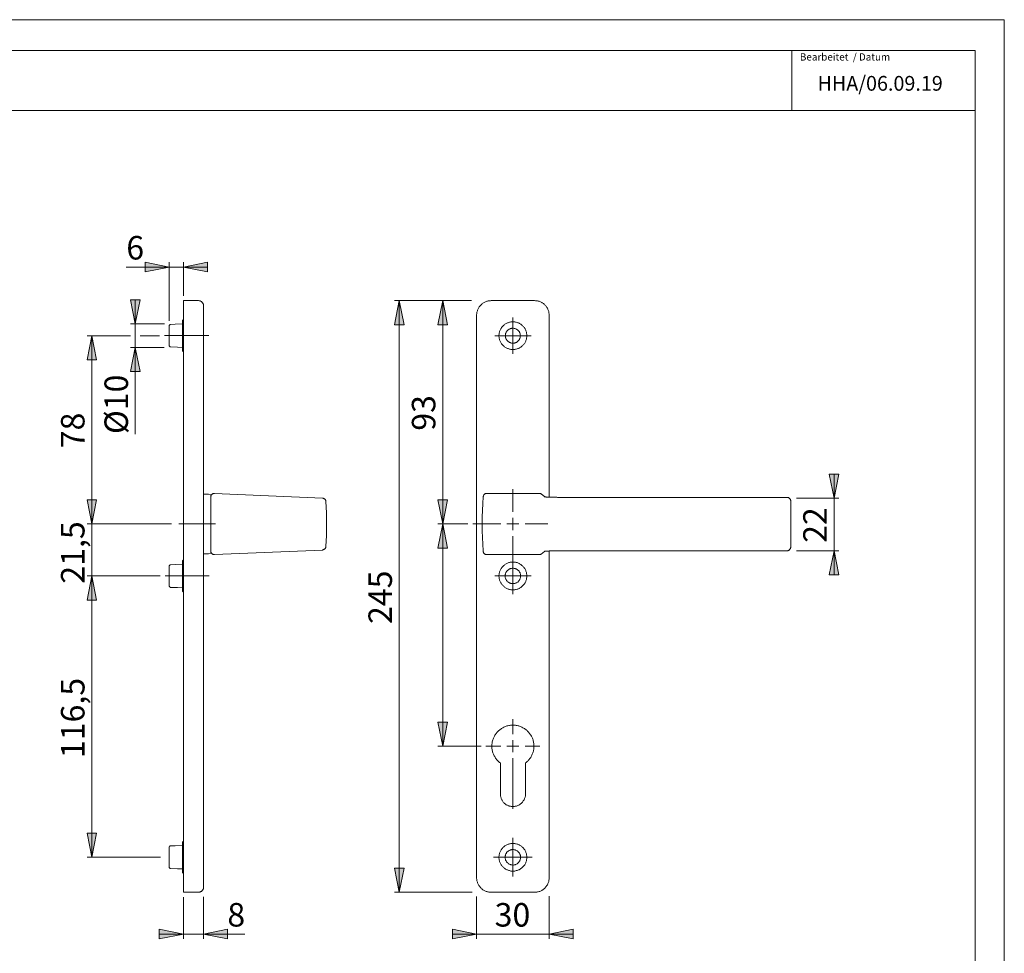
# Model space of a CAD drawing. Units: inches. Extents: x 0 to 420, y 0 to 297.
# Drawn here: x 216 to 420, y 104 to 297 of the extents above; entities that cross this region are included whole.
import ezdxf

# ---------------------------------------------------------------- set-up
doc = ezdxf.new("R2010")
doc.units = ezdxf.units.IN
doc.header["$MEASUREMENT"] = 0
for name, pattern in [('AI-Linetype-1', [19.05, 15.24, -1.27, 1.27, -1.27]), ('AI-Linetype-2', [19.05, 15.24, -1.27, 1.27, -1.27]), ('AI-Linetype-3', [19.05, 15.24, -1.27, 1.27, -1.27])]:
    doc.linetypes.add(name, pattern=pattern)
doc.layers.add('Ebene 1', color=7, linetype='Continuous')

# ---------------------------------------------------------------- blocks, each defined once
blk = doc.blocks.new('block 4')
at = {"layer": 'Ebene 1'}
h = blk.add_hatch(color=7, dxfattribs=at)
h.dxf.hatch_style = 2
h.paths.add_polyline_path([(250.04, 245.78), (255.05, 246.77), (255.05, 244.8)])
h.paths.add_polyline_path([(247.08, 245.78), (242.1, 244.8), (242.1, 246.77)])
h.paths.add_polyline_path([(254.2, 107.67), (259.18, 108.66), (259.18, 106.65)])
h.paths.add_polyline_path([(250.04, 107.67), (245.03, 106.65), (245.03, 108.66)])
h = blk.add_hatch(color=7, dxfattribs=at)
h.dxf.hatch_style = 2
h.paths.add_polyline_path([(240.09, 229.13), (241.08, 224.16), (239.1, 224.16)])
h.paths.add_polyline_path([(240.09, 234), (239.1, 238.98), (241.08, 238.98)])
h = blk.add_hatch(color=7, dxfattribs=at)
h.dxf.hatch_style = 2
h.paths.add_polyline_path([(294.74, 116.32), (293.75, 121.32), (295.76, 121.32)])
h.paths.add_polyline_path([(294.74, 238.83), (295.76, 233.83), (293.75, 233.83)])
h = blk.add_hatch(color=7, dxfattribs=at)
h.dxf.hatch_style = 2
h.paths.add_polyline_path([(303.73, 238.83), (304.72, 233.83), (302.75, 233.83)])
h = blk.add_hatch(color=7, dxfattribs=at)
h.dxf.hatch_style = 2
h.paths.add_polyline_path([(231.1, 231.57), (232.08, 226.56), (230.11, 226.56)])
h = blk.add_hatch(color=7, dxfattribs=at)
h.dxf.hatch_style = 2
h.paths.add_polyline_path([(384.77, 197.95), (383.74, 202.92), (385.75, 202.92)])
h = blk.add_hatch(color=7, dxfattribs=at)
h.dxf.hatch_style = 2
h.paths.add_polyline_path([(231.1, 192.59), (230.11, 197.56), (232.08, 197.56)])
h = blk.add_hatch(color=7, dxfattribs=at)
h.dxf.hatch_style = 2
h.paths.add_polyline_path([(231.1, 192.59), (230.11, 197.56), (232.08, 197.56)])
h = blk.add_hatch(color=7, dxfattribs=at)
h.dxf.hatch_style = 2
h.paths.add_polyline_path([(303.73, 192.59), (302.75, 197.56), (304.72, 197.56)])
h = blk.add_hatch(color=7, dxfattribs=at)
h.dxf.hatch_style = 2
h.paths.add_polyline_path([(303.73, 192.59), (304.72, 187.58), (302.75, 187.58)])
h = blk.add_hatch(color=7, dxfattribs=at)
h.dxf.hatch_style = 2
h.paths.add_polyline_path([(384.77, 187.05), (385.75, 182.04), (383.74, 182.04)])
h = blk.add_hatch(color=7, dxfattribs=at)
h.dxf.hatch_style = 2
h.paths.add_polyline_path([(231.1, 181.83), (232.08, 176.82), (230.11, 176.82)])
h = blk.add_hatch(color=7, dxfattribs=at)
h.dxf.hatch_style = 2
h.paths.add_polyline_path([(231.1, 181.83), (232.08, 176.82), (230.11, 176.82)])
h = blk.add_hatch(color=7, dxfattribs=at)
h.dxf.hatch_style = 2
h.paths.add_polyline_path([(303.73, 146.58), (302.75, 151.56), (304.72, 151.56)])
h = blk.add_hatch(color=7, dxfattribs=at)
h.dxf.hatch_style = 2
h.paths.add_polyline_path([(231.1, 123.58), (230.11, 128.56), (232.08, 128.56)])
h = blk.add_hatch(color=7, dxfattribs=at)
h.dxf.hatch_style = 2
h.paths.add_polyline_path([(325.75, 107.67), (330.76, 108.66), (330.76, 106.65)])
h.paths.add_polyline_path([(310.75, 107.67), (305.74, 106.65), (305.74, 108.66)])
at = {"layer": 'Ebene 1', "color": 7, "lineweight": 9}
for points in [[(247.08, 245.78), (242.1, 244.8), (242.1, 246.77), (247.08, 245.78)], [(247.08, 234.67), (247.08, 246.77)], [(250.04, 245.78), (255.05, 246.77), (255.05, 244.8), (250.04, 245.78)], [(250.04, 239.82), (250.04, 246.77)], [(247.08, 245.78), (238.22, 245.78)], [(247.08, 245.78), (250.04, 245.78)], [(250.04, 245.78), (255.05, 245.78)], [(240.09, 234), (239.1, 238.98), (241.08, 238.98), (240.09, 234)], [(240.09, 234), (240.09, 238.98)], [(253.18, 238.83), (250.04, 238.83)], [(250.04, 238.83), (250.04, 238.8), (250.04, 238.76), (250.04, 238.73), (250.04, 238.69), (250.04, 238.62), (250.04, 238.59), (250.04, 238.52), (250.04, 238.45), (250.04, 238.38), (250.04, 238.27), (250.04, 238.2), (250.04, 238.09), (250.04, 237.99), (250.04, 237.88), (250.04, 237.78), (250.04, 237.67), (250.04, 237.53), (250.04, 237.39), (250.04, 237.28), (250.04, 237.14), (250.04, 237), (250.04, 236.86), (250.04, 236.72), (250.04, 236.58), (250.04, 236.44), (250.04, 236.26), (250.04, 236.12), (250.04, 235.98), (250.04, 235.8)], [(253.18, 238.83), (253.29, 238.8), (253.36, 238.8), (253.46, 238.8), (253.53, 238.76), (253.6, 238.73), (253.67, 238.69), (253.78, 238.62), (253.85, 238.59), (253.89, 238.52), (253.96, 238.45), (254.03, 238.38), (254.06, 238.31), (254.1, 238.24), (254.13, 238.16), (254.17, 238.09), (254.17, 237.99), (254.2, 237.92), (254.2, 237.81)], [(294.74, 238.83), (295.76, 233.83), (293.75, 233.83), (294.74, 238.83)], [(309.66, 238.83), (293.75, 238.83)], [(294.74, 238.83), (294.74, 116.32)], [(303.73, 238.83), (304.72, 233.83), (302.75, 233.83), (303.73, 238.83)], [(303.73, 192.59), (303.73, 238.83)], [(310.75, 235.8), (310.75, 235.98), (310.79, 236.12), (310.79, 236.26), (310.82, 236.44), (310.86, 236.58), (310.9, 236.72), (310.93, 236.86), (311, 237), (311.07, 237.14), (311.14, 237.28), (311.21, 237.39), (311.28, 237.53), (311.39, 237.67), (311.49, 237.78), (311.6, 237.88), (311.71, 237.99), (311.81, 238.09), (311.92, 238.2), (312.06, 238.27), (312.16, 238.38), (312.31, 238.45), (312.45, 238.52), (312.59, 238.59), (312.73, 238.62), (312.87, 238.69), (313.01, 238.73), (313.15, 238.76), (313.29, 238.8), (313.47, 238.8), (313.61, 238.8), (313.75, 238.83)], [(313.75, 238.83), (322.75, 238.83)], [(322.75, 238.83), (322.92, 238.8), (323.07, 238.8), (323.21, 238.8), (323.35, 238.76), (323.52, 238.73), (323.67, 238.69), (323.81, 238.62), (323.95, 238.59), (324.09, 238.52), (324.23, 238.45), (324.34, 238.38), (324.48, 238.27), (324.58, 238.2), (324.72, 238.09), (324.83, 237.99), (324.94, 237.88), (325.04, 237.78), (325.15, 237.67), (325.22, 237.53), (325.29, 237.39), (325.39, 237.28), (325.46, 237.14), (325.5, 237), (325.57, 236.86), (325.61, 236.72), (325.68, 236.58), (325.71, 236.44), (325.71, 236.26), (325.75, 236.12), (325.75, 235.98), (325.75, 235.8)], [(254.2, 237.81), (254.2, 237.81), (254.2, 237.78), (254.2, 237.74), (254.2, 237.71), (254.2, 237.64), (254.2, 237.6), (254.2, 237.53), (254.2, 237.46), (254.2, 237.39), (254.2, 237.32), (254.2, 237.25), (254.2, 237.14), (254.2, 237.04), (254.2, 236.97), (254.2, 236.86), (254.2, 236.75), (254.2, 236.65), (254.2, 236.54), (254.2, 236.4), (254.2, 236.29), (254.2, 236.19), (254.2, 236.05), (254.2, 235.94), (254.2, 235.8)], [(250.04, 234.92), (249.83, 234.71)], [(249.83, 234.71), (249.83, 234.71), (249.83, 234.67), (249.83, 234.64), (249.83, 234.6), (249.83, 234.57), (249.83, 234.53), (249.83, 234.46), (249.83, 234.39), (249.83, 234.32), (249.83, 234.25), (249.83, 234.18), (249.83, 234.07), (249.83, 233.97), (249.83, 233.86), (249.83, 233.75), (249.83, 233.65), (249.83, 233.54), (249.83, 233.44), (249.83, 233.3), (249.83, 233.16), (249.83, 233.05), (249.83, 232.91), (249.83, 232.77), (249.83, 232.63), (249.83, 232.48), (249.83, 232.31), (249.83, 232.17), (249.83, 232.03), (249.83, 231.89), (249.83, 231.71), (249.83, 231.57)], [(249.83, 233.51), (249.83, 234.5)], [(250.04, 235.8), (250.04, 119.31)], [(254.2, 235.8), (254.2, 119.31)], [(310.75, 119.31), (310.75, 235.8)], [(321.13, 231.57), (321.13, 231.71), (321.13, 231.85), (321.09, 231.99), (321.09, 232.13), (321.06, 232.27), (321.02, 232.41), (320.95, 232.56), (320.91, 232.7), (320.84, 232.84), (320.77, 232.98), (320.7, 233.08), (320.63, 233.23), (320.53, 233.33), (320.46, 233.44), (320.35, 233.54), (320.24, 233.65), (320.14, 233.75), (320.03, 233.83), (319.89, 233.93), (319.78, 234), (319.64, 234.07), (319.54, 234.14), (319.4, 234.21), (319.26, 234.25), (319.11, 234.32), (318.97, 234.35), (318.83, 234.39), (318.69, 234.43), (318.55, 234.43), (318.41, 234.43), (318.27, 234.46), (318.13, 234.43), (317.95, 234.43), (317.81, 234.43), (317.67, 234.39), (317.53, 234.35), (317.39, 234.32), (317.25, 234.25), (317.14, 234.21), (317, 234.14), (316.86, 234.07), (316.75, 234), (316.61, 233.93), (316.5, 233.83), (316.4, 233.75), (316.29, 233.65), (316.19, 233.54), (316.08, 233.44), (315.97, 233.33), (315.9, 233.23), (315.83, 233.08), (315.73, 232.98), (315.69, 232.84), (315.62, 232.7), (315.55, 232.56), (315.52, 232.41), (315.48, 232.27), (315.45, 232.13), (315.41, 231.99), (315.41, 231.85), (315.38, 231.71), (315.38, 231.57), (315.38, 231.43), (315.41, 231.29), (315.41, 231.14), (315.45, 231), (315.48, 230.86), (315.52, 230.72), (315.55, 230.58), (315.62, 230.44), (315.69, 230.3), (315.73, 230.16), (315.83, 230.05), (315.9, 229.91), (315.97, 229.8), (316.08, 229.7), (316.19, 229.59), (316.29, 229.49), (316.4, 229.38), (316.5, 229.31), (316.61, 229.2), (316.75, 229.13), (316.86, 229.06), (317, 228.99), (317.14, 228.92), (317.25, 228.89), (317.39, 228.82), (317.53, 228.78), (317.67, 228.75), (317.81, 228.71), (317.95, 228.71), (318.13, 228.71), (318.27, 228.71), (318.41, 228.71), (318.55, 228.71), (318.69, 228.71), (318.83, 228.75), (318.97, 228.78), (319.11, 228.82), (319.26, 228.89), (319.4, 228.92), (319.54, 228.99), (319.64, 229.06), (319.78, 229.13), (319.89, 229.2), (320.03, 229.31), (320.14, 229.38), (320.24, 229.49), (320.35, 229.59), (320.46, 229.7), (320.53, 229.8), (320.63, 229.91), (320.7, 230.05), (320.77, 230.16), (320.84, 230.3), (320.91, 230.44), (320.95, 230.58), (321.02, 230.72), (321.06, 230.86), (321.09, 231), (321.09, 231.14), (321.13, 231.29), (321.13, 231.43), (321.13, 231.57)], [(318.27, 231.57), (318.27, 235.31)], [(325.75, 235.8), (325.75, 198.16)], [(246.16, 234), (239.1, 234)], [(240.09, 234), (240.09, 229.13)], [(247.08, 233.68), (247.18, 233.75), (247.25, 233.83), (247.32, 233.9)], [(247.08, 233.68), (247.08, 233.65), (247.08, 233.61), (247.08, 233.58), (247.08, 233.54), (247.08, 233.51), (247.08, 233.44), (247.08, 233.37), (247.08, 233.3), (247.08, 233.23), (247.08, 233.12), (247.08, 233.05), (247.08, 232.94), (247.08, 232.84), (247.08, 232.73), (247.08, 232.63), (247.08, 232.48), (247.08, 232.38), (247.08, 232.27), (247.08, 232.13), (247.08, 232.03), (247.08, 231.89)], [(247.32, 233.9), (248.31, 233.93), (249.83, 234)], [(316.72, 231.57), (316.72, 231.46), (316.72, 231.36), (316.75, 231.25), (316.75, 231.14), (316.79, 231.04), (316.86, 230.93), (316.89, 230.86), (316.93, 230.76), (317, 230.65), (317.07, 230.58), (317.14, 230.51), (317.21, 230.44), (317.28, 230.37), (317.39, 230.3), (317.46, 230.23), (317.56, 230.19), (317.67, 230.16), (317.77, 230.09), (317.84, 230.09), (317.95, 230.05), (318.06, 230.02), (318.16, 230.02), (318.3, 230.02), (318.41, 230.02), (318.51, 230.05), (318.62, 230.05), (318.69, 230.09), (318.8, 230.12), (318.9, 230.16), (319.01, 230.19), (319.08, 230.26), (319.19, 230.33), (319.26, 230.4), (319.36, 230.47), (319.43, 230.54), (319.5, 230.62), (319.54, 230.72), (319.61, 230.79), (319.64, 230.9), (319.71, 231), (319.75, 231.11), (319.75, 231.21), (319.78, 231.29), (319.78, 231.39), (319.82, 231.53), (319.82, 231.64), (319.78, 231.74), (319.78, 231.85), (319.75, 231.96), (319.75, 232.03), (319.71, 232.13), (319.64, 232.24), (319.61, 232.34), (319.54, 232.41), (319.5, 232.52), (319.43, 232.59), (319.36, 232.66), (319.26, 232.73), (319.19, 232.8), (319.08, 232.87), (319.01, 232.94), (318.9, 232.98), (318.8, 233.01), (318.69, 233.05), (318.62, 233.08), (318.51, 233.08), (318.41, 233.12), (318.3, 233.12), (318.16, 233.12), (318.06, 233.12), (317.95, 233.08), (317.84, 233.05), (317.77, 233.05), (317.67, 233.01), (317.56, 232.94), (317.46, 232.91), (317.39, 232.84), (317.28, 232.77), (317.21, 232.7), (317.14, 232.63), (317.07, 232.56), (317, 232.48), (316.93, 232.38), (316.89, 232.27), (316.86, 232.2), (316.79, 232.1), (316.75, 231.99), (316.75, 231.89), (316.72, 231.78), (316.72, 231.67), (316.72, 231.57)], [(231.1, 231.57), (232.08, 226.56), (230.11, 226.56), (231.1, 231.57)], [(239.1, 231.57), (230.11, 231.57)], [(231.1, 192.59), (231.1, 231.57)], [(245.1, 231.57), (241.08, 231.57)], [(247.08, 231.89), (247.08, 231.85), (247.08, 231.78), (247.08, 231.71), (247.08, 231.67), (247.08, 231.6), (247.08, 231.53), (247.08, 231.46), (247.08, 231.43), (247.08, 231.36), (247.08, 231.29), (247.08, 231.25)], [(247.08, 231.25), (247.08, 231.11), (247.08, 231), (247.08, 230.86), (247.08, 230.76), (247.08, 230.65), (247.08, 230.51), (247.08, 230.4), (247.08, 230.3), (247.08, 230.19), (247.08, 230.09), (247.08, 230.02), (247.08, 229.91), (247.08, 229.84), (247.08, 229.77), (247.08, 229.7), (247.08, 229.66), (247.08, 229.59), (247.08, 229.56), (247.08, 229.52), (247.08, 229.49), (247.08, 229.45)], [(249.83, 231.57), (249.83, 231.43), (249.83, 231.25), (249.83, 231.11), (249.83, 230.97), (249.83, 230.83), (249.83, 230.65), (249.83, 230.51), (249.83, 230.37), (249.83, 230.23), (249.83, 230.12), (249.83, 229.98), (249.83, 229.84), (249.83, 229.73), (249.83, 229.59), (249.83, 229.49), (249.83, 229.38), (249.83, 229.27), (249.83, 229.17), (249.83, 229.06), (249.83, 228.99), (249.83, 228.89), (249.83, 228.82), (249.83, 228.75), (249.83, 228.67), (249.83, 228.64), (249.83, 228.57), (249.83, 228.53), (249.83, 228.5), (249.83, 228.46), (249.83, 228.43)], [(318.27, 231.57), (314.49, 231.57)], [(318.27, 231.57), (322.01, 231.57)], [(318.27, 231.57), (318.27, 227.83)], [(240.09, 229.13), (241.08, 224.16), (239.1, 224.16), (240.09, 229.13)], [(246.09, 229.13), (239.1, 229.13)], [(240.09, 229.13), (240.09, 211.18)], [(247.32, 229.24), (247.25, 229.31), (247.18, 229.38), (247.08, 229.45)], [(249.83, 229.13), (248.84, 229.17), (247.32, 229.24)], [(249.83, 228.64), (249.83, 229.63)], [(249.83, 228.43), (250.04, 228.22)], [(384.77, 197.95), (383.74, 202.92), (385.75, 202.92), (384.77, 197.95)], [(384.77, 197.95), (384.77, 202.92)], [(318.27, 195.06), (318.27, 199.78)], [(255.26, 198.76), (254.2, 198.76)], [(255.69, 198.58), (255.26, 198.76)], [(255.69, 198.16), (255.69, 198.23), (255.72, 198.3), (255.72, 198.37), (255.76, 198.44), (255.79, 198.51), (255.83, 198.58), (255.86, 198.65), (255.93, 198.69), (255.97, 198.76), (256.04, 198.79), (256.11, 198.83), (256.18, 198.87), (256.25, 198.9), (256.32, 198.9), (256.39, 198.9), (256.46, 198.9)], [(255.69, 198.16), (255.69, 198.19), (255.69, 198.27), (255.69, 198.34), (255.69, 198.41), (255.69, 198.44), (255.69, 198.48), (255.69, 198.51), (255.69, 198.55), (255.69, 198.58)], [(255.69, 194.81), (255.69, 195.94), (255.69, 198.16)], [(256.46, 198.9), (278.83, 197.95)], [(279.53, 197.24), (279.53, 197.31), (279.53, 197.38), (279.5, 197.45), (279.46, 197.52), (279.43, 197.59), (279.39, 197.67), (279.32, 197.74), (279.25, 197.77), (279.22, 197.81), (279.14, 197.84), (279.07, 197.88), (278.97, 197.91), (278.9, 197.91), (278.83, 197.95)], [(312.13, 198.23), (312.09, 197.84), (312.06, 197.14), (312.02, 196.43), (311.99, 195.76), (311.95, 195.06), (311.92, 194.35), (311.92, 193.64), (311.92, 192.94), (311.92, 192.23), (311.92, 191.53), (311.92, 190.82), (311.95, 190.12), (311.99, 189.45), (312.02, 188.74), (312.06, 188.03), (312.09, 187.33), (312.13, 186.91)], [(312.87, 198.9), (312.8, 198.9), (312.73, 198.9), (312.66, 198.87), (312.59, 198.87), (312.52, 198.83), (312.45, 198.79), (312.38, 198.72), (312.34, 198.69), (312.27, 198.62), (312.24, 198.58), (312.2, 198.51), (312.16, 198.44), (312.16, 198.37), (312.13, 198.3), (312.13, 198.23)], [(323.7, 198.9), (312.87, 198.9)], [(324.16, 198.76), (324.12, 198.79), (324.05, 198.83), (324.02, 198.83), (323.95, 198.87), (323.91, 198.9), (323.84, 198.9), (323.77, 198.9), (323.7, 198.9)], [(324.86, 198.19), (324.79, 198.27), (324.16, 198.76)], [(328.29, 198.09), (328.29, 198.09), (328.11, 198.09), (327.97, 198.09), (327.79, 198.09), (327.65, 198.09), (327.51, 198.09), (327.33, 198.12), (327.19, 198.12), (327.05, 198.12), (326.91, 198.12), (326.77, 198.12), (326.63, 198.12), (326.49, 198.12), (326.35, 198.12), (326.21, 198.12), (326.1, 198.12), (325.96, 198.12), (325.85, 198.12), (325.75, 198.16), (325.64, 198.16), (325.54, 198.16), (325.43, 198.16), (325.36, 198.16), (325.25, 198.16), (325.18, 198.16), (325.11, 198.19), (325.04, 198.19), (324.97, 198.19), (324.94, 198.19), (324.86, 198.19), (324.83, 198.19), (324.79, 198.19), (324.79, 198.23), (324.76, 198.23)], [(374.99, 198.09), (328.29, 198.09)], [(375.77, 197.35), (375.77, 197.42), (375.74, 197.52), (375.74, 197.59), (375.7, 197.67), (375.66, 197.74), (375.63, 197.81), (375.56, 197.84), (375.52, 197.91), (375.45, 197.95), (375.38, 198.02), (375.31, 198.05), (375.24, 198.05), (375.17, 198.09), (375.1, 198.09), (374.99, 198.09)], [(377.01, 197.95), (385.75, 197.95)], [(384.77, 197.95), (384.77, 187.05)], [(231.1, 192.59), (230.11, 197.56), (232.08, 197.56), (231.1, 192.59)], [(231.1, 192.59), (230.11, 197.56), (232.08, 197.56), (231.1, 192.59)], [(231.1, 192.59), (231.1, 197.56)], [(279.53, 197.24), (279.64, 194.91), (279.67, 192.59), (279.64, 190.22), (279.53, 187.89)], [(303.73, 192.59), (302.75, 197.56), (304.72, 197.56), (303.73, 192.59)], [(375.77, 197.35), (375.77, 197.17)], [(375.77, 197.17), (375.77, 196.43), (375.77, 195.65), (375.77, 194.88), (375.77, 194.1), (375.77, 193.33), (375.77, 192.59), (375.77, 191.81), (375.77, 191.03), (375.77, 190.26), (375.77, 189.48), (375.77, 188.71), (375.77, 187.96)], [(255.69, 192.59), (255.69, 192.76), (255.69, 192.97), (255.69, 193.19), (255.69, 193.4), (255.69, 193.61), (255.69, 193.82), (255.69, 194.03), (255.69, 194.21), (255.69, 194.42), (255.69, 194.63), (255.69, 194.81)], [(318.27, 192.59), (318.27, 193.82)], [(247.57, 192.59), (230.11, 192.59)], [(231.1, 181.83), (231.1, 192.59)], [(255.69, 190.33), (255.69, 190.5), (255.69, 190.72), (255.69, 190.93), (255.69, 191.1), (255.69, 191.32), (255.69, 191.53), (255.69, 191.74), (255.69, 191.95), (255.69, 192.16), (255.69, 192.37), (255.69, 192.59)], [(303.73, 192.59), (304.72, 187.58), (302.75, 187.58), (303.73, 192.59)], [(308.95, 192.59), (302.75, 192.59)], [(303.73, 192.59), (303.73, 146.58)], [(315.76, 192.59), (309.94, 192.59)], [(318.27, 192.59), (317, 192.59)], [(318.27, 192.59), (319.5, 192.59)], [(318.27, 192.59), (318.27, 191.32)], [(320.77, 192.59), (325.46, 192.59)], [(255.69, 186.98), (255.69, 189.2), (255.69, 190.33)], [(318.27, 190.08), (318.27, 185.53)], [(278.83, 187.19), (278.9, 187.22), (278.97, 187.22), (279.07, 187.26), (279.14, 187.29), (279.22, 187.33), (279.25, 187.36), (279.32, 187.44), (279.39, 187.47), (279.43, 187.54), (279.46, 187.61), (279.5, 187.68), (279.53, 187.75), (279.53, 187.82), (279.53, 187.89)], [(374.99, 187.05), (375.1, 187.05), (375.17, 187.05), (375.24, 187.08), (375.31, 187.08), (375.38, 187.15), (375.45, 187.19), (375.52, 187.22), (375.56, 187.29), (375.63, 187.33), (375.66, 187.4), (375.7, 187.47), (375.74, 187.54), (375.74, 187.61), (375.77, 187.72), (375.77, 187.79)], [(375.77, 187.96), (375.77, 187.79)], [(254.2, 186.38), (255.26, 186.38)], [(255.26, 186.38), (255.69, 186.55)], [(255.69, 186.55), (255.69, 186.59), (255.69, 186.62), (255.69, 186.66), (255.69, 186.69), (255.69, 186.73), (255.69, 186.8), (255.69, 186.87), (255.69, 186.94), (255.69, 186.98)], [(256.46, 186.24), (256.39, 186.24), (256.32, 186.24), (256.25, 186.24), (256.18, 186.27), (256.11, 186.31), (256.04, 186.34), (255.97, 186.38), (255.93, 186.45), (255.86, 186.48), (255.83, 186.55), (255.79, 186.62), (255.76, 186.69), (255.72, 186.76), (255.72, 186.84), (255.69, 186.91), (255.69, 186.98)], [(278.83, 187.19), (256.46, 186.24)], [(312.13, 186.91), (312.13, 186.84), (312.16, 186.76), (312.16, 186.69), (312.2, 186.62), (312.24, 186.55), (312.27, 186.52), (312.34, 186.45), (312.38, 186.41), (312.45, 186.34), (312.52, 186.31), (312.59, 186.27), (312.66, 186.27), (312.73, 186.24), (312.8, 186.24), (312.87, 186.24)], [(312.87, 186.24), (323.7, 186.24)], [(318.27, 181.83), (318.27, 185.57)], [(323.7, 186.24), (323.77, 186.24), (323.84, 186.24), (323.91, 186.24), (323.95, 186.27), (324.02, 186.31), (324.05, 186.31), (324.12, 186.34), (324.16, 186.38)], [(324.16, 186.38), (324.37, 186.55), (324.86, 186.94)], [(324.76, 186.91), (324.76, 186.91), (324.79, 186.91), (324.79, 186.94), (324.83, 186.94), (324.86, 186.94), (324.9, 186.94), (324.94, 186.94), (324.97, 186.94), (325.04, 186.94), (325.11, 186.94), (325.18, 186.98), (325.25, 186.98), (325.36, 186.98), (325.43, 186.98), (325.54, 186.98), (325.64, 186.98), (325.75, 186.98), (325.85, 187.01), (325.99, 187.01), (326.1, 187.01), (326.24, 187.01), (326.35, 187.01), (326.49, 187.01), (326.63, 187.01), (326.77, 187.01), (326.91, 187.01), (327.05, 187.01), (327.23, 187.01), (327.37, 187.05), (327.51, 187.05), (327.65, 187.05), (327.83, 187.05), (327.97, 187.05), (328.11, 187.05), (328.29, 187.05)], [(325.75, 186.98), (325.75, 119.31)], [(328.29, 187.05), (374.99, 187.05)], [(376.97, 187.05), (385.75, 187.05)], [(384.77, 187.05), (385.75, 182.04), (383.74, 182.04), (384.77, 187.05)], [(384.77, 187.05), (384.77, 182.04)], [(247.08, 183.94), (247.18, 184.01), (247.25, 184.08), (247.32, 184.15)], [(247.08, 183.94), (247.08, 183.91), (247.08, 183.87), (247.08, 183.84), (247.08, 183.8), (247.08, 183.73), (247.08, 183.7), (247.08, 183.63), (247.08, 183.55), (247.08, 183.45), (247.08, 183.38), (247.08, 183.27), (247.08, 183.2), (247.08, 183.1), (247.08, 182.99), (247.08, 182.88), (247.08, 182.74), (247.08, 182.64), (247.08, 182.5), (247.08, 182.39), (247.08, 182.25), (247.08, 182.14)], [(247.32, 184.15), (248.31, 184.19), (249.83, 184.26)], [(250.04, 185.18), (249.83, 184.97)], [(249.83, 184.97), (249.83, 184.97), (249.83, 184.93), (249.83, 184.89), (249.83, 184.86), (249.83, 184.82), (249.83, 184.75), (249.83, 184.72), (249.83, 184.65), (249.83, 184.58), (249.83, 184.51), (249.83, 184.4), (249.83, 184.33), (249.83, 184.22), (249.83, 184.12), (249.83, 184.01), (249.83, 183.91), (249.83, 183.8), (249.83, 183.66), (249.83, 183.55), (249.83, 183.41), (249.83, 183.27), (249.83, 183.13), (249.83, 182.99), (249.83, 182.85), (249.83, 182.71), (249.83, 182.57), (249.83, 182.43), (249.83, 182.28), (249.83, 182.11), (249.83, 181.97), (249.83, 181.83), (249.83, 181.65), (249.83, 181.51), (249.83, 181.37), (249.83, 181.23), (249.83, 181.05), (249.83, 180.91), (249.83, 180.77), (249.83, 180.63), (249.83, 180.49), (249.83, 180.34), (249.83, 180.24), (249.83, 180.1), (249.83, 179.96), (249.83, 179.85), (249.83, 179.74), (249.83, 179.6), (249.83, 179.5), (249.83, 179.43), (249.83, 179.32), (249.83, 179.22), (249.83, 179.14), (249.83, 179.07), (249.83, 179), (249.83, 178.93), (249.83, 178.86), (249.83, 178.83), (249.83, 178.79), (249.83, 178.76), (249.83, 178.72), (249.83, 178.69), (249.83, 178.65)], [(318.27, 178.93), (318.41, 178.93), (318.55, 178.97), (318.69, 178.97), (318.83, 179), (318.97, 179.04), (319.11, 179.07), (319.26, 179.11), (319.4, 179.18), (319.54, 179.25), (319.64, 179.32), (319.78, 179.39), (319.89, 179.46), (320.03, 179.53), (320.14, 179.64), (320.24, 179.74), (320.35, 179.85), (320.46, 179.96), (320.53, 180.06), (320.63, 180.17), (320.7, 180.31), (320.77, 180.41), (320.84, 180.56), (320.91, 180.7), (320.95, 180.8), (321.02, 180.94), (321.06, 181.09), (321.09, 181.23), (321.09, 181.37), (321.13, 181.54), (321.13, 181.68), (321.13, 181.83), (321.13, 181.97), (321.13, 182.11), (321.09, 182.25), (321.09, 182.39), (321.06, 182.53), (321.02, 182.67), (320.95, 182.81), (320.91, 182.95), (320.84, 183.1), (320.77, 183.2), (320.7, 183.34), (320.63, 183.45), (320.53, 183.59), (320.46, 183.7), (320.35, 183.8), (320.24, 183.91), (320.14, 184.01), (320.03, 184.08), (319.89, 184.19), (319.78, 184.26), (319.64, 184.33), (319.54, 184.4), (319.4, 184.47), (319.26, 184.51), (319.11, 184.58), (318.97, 184.61), (318.83, 184.65), (318.69, 184.65), (318.55, 184.68), (318.41, 184.68), (318.27, 184.68), (318.13, 184.68), (317.95, 184.68), (317.81, 184.65), (317.67, 184.65), (317.53, 184.61), (317.39, 184.58), (317.25, 184.51), (317.14, 184.47), (317, 184.4), (316.86, 184.33), (316.75, 184.26), (316.61, 184.19), (316.5, 184.08), (316.4, 184.01), (316.29, 183.91), (316.19, 183.8), (316.08, 183.7), (315.97, 183.59), (315.9, 183.45), (315.83, 183.34), (315.73, 183.2), (315.69, 183.1), (315.62, 182.95), (315.55, 182.81), (315.52, 182.67), (315.48, 182.53), (315.45, 182.39), (315.41, 182.25), (315.41, 182.11), (315.38, 181.97), (315.38, 181.83), (315.38, 181.68), (315.41, 181.54), (315.41, 181.37), (315.45, 181.23), (315.48, 181.09), (315.52, 180.94), (315.55, 180.8), (315.62, 180.7), (315.69, 180.56), (315.73, 180.41), (315.83, 180.31), (315.9, 180.17), (315.97, 180.06), (316.08, 179.96), (316.19, 179.85), (316.29, 179.74), (316.4, 179.64), (316.5, 179.53), (316.61, 179.46), (316.75, 179.39), (316.86, 179.32), (317, 179.25), (317.14, 179.18), (317.25, 179.11), (317.39, 179.07), (317.53, 179.04), (317.67, 179), (317.81, 178.97), (317.95, 178.97), (318.13, 178.93), (318.27, 178.93)], [(231.1, 181.83), (232.08, 176.82), (230.11, 176.82), (231.1, 181.83)], [(231.1, 181.83), (232.08, 176.82), (230.11, 176.82), (231.1, 181.83)], [(245.21, 181.83), (230.11, 181.83)], [(231.1, 181.83), (231.1, 176.82)], [(231.1, 123.58), (231.1, 181.83)], [(247.08, 182.14), (247.08, 182.07), (247.08, 182.04), (247.08, 181.97), (247.08, 181.9), (247.08, 181.86), (247.08, 181.79), (247.08, 181.72), (247.08, 181.65), (247.08, 181.61), (247.08, 181.54), (247.08, 181.51)], [(247.08, 181.51), (247.08, 181.37), (247.08, 181.26), (247.08, 181.12), (247.08, 181.01), (247.08, 180.87), (247.08, 180.77), (247.08, 180.66), (247.08, 180.56), (247.08, 180.45), (247.08, 180.34), (247.08, 180.27), (247.08, 180.17), (247.08, 180.1), (247.08, 180.03), (247.08, 179.96), (247.08, 179.89), (247.08, 179.85), (247.08, 179.78), (247.08, 179.74), (247.08, 179.71)], [(318.27, 181.83), (314.49, 181.83)], [(318.27, 180.2), (318.37, 180.24), (318.48, 180.24), (318.59, 180.24), (318.69, 180.27), (318.8, 180.31), (318.9, 180.34), (318.97, 180.38), (319.08, 180.45), (319.19, 180.52), (319.26, 180.56), (319.33, 180.63), (319.43, 180.73), (319.5, 180.8), (319.57, 180.87), (319.61, 180.98), (319.68, 181.05), (319.71, 181.16), (319.75, 181.26), (319.78, 181.37), (319.82, 181.47), (319.86, 181.58), (319.86, 181.68), (319.86, 181.79), (319.86, 181.9), (319.86, 182), (319.82, 182.11), (319.82, 182.21), (319.78, 182.32), (319.75, 182.43), (319.68, 182.53), (319.64, 182.6), (319.57, 182.71), (319.54, 182.81), (319.47, 182.88), (319.4, 182.95), (319.29, 183.03), (319.22, 183.1), (319.11, 183.17), (319.04, 183.2), (318.94, 183.27), (318.83, 183.31), (318.73, 183.34), (318.62, 183.38), (318.51, 183.38), (318.41, 183.41), (318.3, 183.41), (318.2, 183.41), (318.09, 183.41), (317.99, 183.38), (317.88, 183.38), (317.77, 183.34), (317.67, 183.31), (317.56, 183.27), (317.49, 183.2), (317.39, 183.17), (317.32, 183.1), (317.21, 183.03), (317.14, 182.95), (317.07, 182.88), (317, 182.81), (316.93, 182.71), (316.86, 182.6), (316.82, 182.53), (316.79, 182.43), (316.75, 182.32), (316.72, 182.21), (316.68, 182.11), (316.68, 182), (316.65, 181.9), (316.65, 181.79), (316.68, 181.68), (316.68, 181.58), (316.68, 181.47), (316.72, 181.37), (316.75, 181.26), (316.79, 181.16), (316.86, 181.05), (316.89, 180.98), (316.96, 180.87), (317.03, 180.8), (317.1, 180.73), (317.17, 180.63), (317.25, 180.56), (317.35, 180.52), (317.42, 180.45), (317.53, 180.38), (317.63, 180.34), (317.74, 180.31), (317.84, 180.27), (317.95, 180.24), (318.06, 180.24), (318.16, 180.24), (318.27, 180.2)], [(318.27, 181.83), (322.01, 181.83)], [(318.27, 181.83), (318.27, 178.05)], [(247.32, 179.46), (247.25, 179.57), (247.18, 179.64), (247.08, 179.71)], [(249.83, 179.39), (248.84, 179.43), (247.32, 179.46)], [(249.83, 178.65), (250.04, 178.47)], [(303.73, 146.58), (302.75, 151.56), (304.72, 151.56), (303.73, 146.58)], [(315.66, 143.09), (315.52, 143.2), (315.38, 143.3), (315.23, 143.44), (315.13, 143.55), (314.99, 143.69), (314.88, 143.83), (314.78, 143.97), (314.67, 144.11), (314.56, 144.25), (314.49, 144.4), (314.39, 144.57), (314.32, 144.71), (314.25, 144.89), (314.18, 145.07), (314.14, 145.21), (314.07, 145.38), (314.03, 145.56), (314, 145.74), (313.96, 145.91), (313.93, 146.09), (313.93, 146.27), (313.89, 146.44), (313.89, 146.62), (313.93, 146.79), (313.93, 146.97), (313.96, 147.15), (313.96, 147.32), (314, 147.5), (314.07, 147.68), (314.11, 147.85), (314.18, 148.03), (314.21, 148.21), (314.28, 148.35), (314.35, 148.52), (314.46, 148.66), (314.53, 148.84), (314.63, 148.98), (314.74, 149.12), (314.85, 149.26), (314.95, 149.41), (315.09, 149.55), (315.2, 149.65), (315.34, 149.79), (315.48, 149.9), (315.62, 150.01), (315.76, 150.11), (315.9, 150.22), (316.05, 150.32), (316.19, 150.39), (316.36, 150.5), (316.54, 150.57), (316.68, 150.64), (316.86, 150.68), (317.03, 150.75), (317.21, 150.78), (317.39, 150.82), (317.56, 150.85), (317.74, 150.89), (317.92, 150.89), (318.09, 150.92), (318.27, 150.92), (318.44, 150.92), (318.62, 150.89), (318.8, 150.89), (318.97, 150.85), (319.15, 150.82), (319.33, 150.78), (319.5, 150.75), (319.64, 150.68), (319.82, 150.64), (320, 150.57), (320.14, 150.5), (320.31, 150.39), (320.46, 150.32), (320.63, 150.22), (320.77, 150.11), (320.91, 150.01), (321.06, 149.9), (321.2, 149.79), (321.3, 149.65), (321.44, 149.55), (321.55, 149.41), (321.65, 149.26), (321.8, 149.12), (321.87, 148.98), (321.97, 148.84), (322.08, 148.66), (322.15, 148.52), (322.22, 148.35), (322.29, 148.21), (322.36, 148.03), (322.43, 147.85), (322.47, 147.68), (322.5, 147.5), (322.54, 147.32), (322.57, 147.15), (322.57, 146.97), (322.61, 146.79), (322.61, 146.62), (322.61, 146.44), (322.61, 146.27), (322.57, 146.09), (322.57, 145.91), (322.54, 145.74), (322.5, 145.56), (322.43, 145.38), (322.4, 145.21), (322.32, 145.07), (322.25, 144.89), (322.18, 144.71), (322.11, 144.57), (322.04, 144.4), (321.94, 144.25), (321.83, 144.11), (321.73, 143.97), (321.62, 143.83), (321.51, 143.69), (321.41, 143.55), (321.27, 143.44), (321.13, 143.3), (320.98, 143.2), (320.84, 143.09)], [(318.27, 149.05), (318.27, 152.16)], [(318.27, 146.58), (318.27, 147.82)], [(311.67, 146.58), (302.75, 146.58)], [(315.76, 146.58), (312.66, 146.58)], [(318.27, 146.58), (317, 146.58)], [(318.27, 146.58), (319.5, 146.58)], [(318.27, 146.58), (318.27, 145.31)], [(320.77, 146.58), (323.84, 146.58)], [(315.66, 136.67), (315.66, 143.09)], [(318.27, 144.08), (318.27, 133.6)], [(320.84, 143.09), (320.84, 136.67)], [(320.84, 136.67), (320.84, 136.53), (320.84, 136.39), (320.84, 136.25), (320.81, 136.11), (320.77, 136), (320.74, 135.86), (320.67, 135.72), (320.63, 135.58), (320.56, 135.47), (320.49, 135.37), (320.42, 135.22), (320.35, 135.12), (320.24, 135.01), (320.17, 134.91), (320.07, 134.8), (319.96, 134.69), (319.86, 134.62), (319.75, 134.55), (319.64, 134.45), (319.5, 134.38), (319.4, 134.34), (319.26, 134.27), (319.15, 134.24), (319.01, 134.17), (318.87, 134.13), (318.73, 134.13), (318.62, 134.09), (318.48, 134.06), (318.34, 134.06), (318.2, 134.06), (318.06, 134.06), (317.92, 134.09), (317.77, 134.13), (317.63, 134.13), (317.49, 134.17), (317.39, 134.24), (317.25, 134.27), (317.14, 134.34), (317, 134.38), (316.89, 134.45), (316.75, 134.55), (316.65, 134.62), (316.54, 134.69), (316.43, 134.8), (316.36, 134.91), (316.26, 135.01), (316.19, 135.12), (316.08, 135.22), (316.01, 135.37), (315.94, 135.47), (315.9, 135.58), (315.83, 135.72), (315.8, 135.86), (315.76, 136), (315.73, 136.11), (315.69, 136.25), (315.66, 136.39), (315.66, 136.53), (315.66, 136.67)], [(231.1, 123.58), (230.11, 128.56), (232.08, 128.56), (231.1, 123.58)], [(250.04, 126.93), (249.83, 126.72)], [(249.83, 126.72), (249.83, 126.72), (249.83, 126.69), (249.83, 126.65), (249.83, 126.62), (249.83, 126.58), (249.83, 126.51), (249.83, 126.44), (249.83, 126.4), (249.83, 126.33), (249.83, 126.23), (249.83, 126.16), (249.83, 126.09), (249.83, 125.98), (249.83, 125.88), (249.83, 125.77), (249.83, 125.66), (249.83, 125.56), (249.83, 125.42), (249.83, 125.31), (249.83, 125.17), (249.83, 125.03), (249.83, 124.89), (249.83, 124.75), (249.83, 124.61), (249.83, 124.46), (249.83, 124.32), (249.83, 124.18), (249.83, 124.04), (249.83, 123.86), (249.83, 123.72), (249.83, 123.58)], [(321.13, 123.58), (321.13, 123.72), (321.13, 123.86), (321.09, 124.01), (321.09, 124.15), (321.06, 124.29), (321.02, 124.43), (320.95, 124.57), (320.91, 124.71), (320.84, 124.82), (320.77, 124.96), (320.7, 125.1), (320.63, 125.2), (320.53, 125.31), (320.46, 125.45), (320.35, 125.56), (320.24, 125.66), (320.14, 125.73), (320.03, 125.84), (319.89, 125.91), (319.78, 126.02), (319.64, 126.09), (319.54, 126.16), (319.4, 126.19), (319.26, 126.26), (319.11, 126.3), (318.97, 126.37), (318.83, 126.37), (318.69, 126.4), (318.55, 126.44), (318.41, 126.44), (318.27, 126.44), (318.13, 126.44), (317.95, 126.44), (317.81, 126.4), (317.67, 126.37), (317.53, 126.37), (317.39, 126.3), (317.25, 126.26), (317.14, 126.19), (317, 126.16), (316.86, 126.09), (316.75, 126.02), (316.61, 125.91), (316.5, 125.84), (316.4, 125.73), (316.29, 125.66), (316.19, 125.56), (316.08, 125.45), (315.97, 125.31), (315.9, 125.2), (315.83, 125.1), (315.73, 124.96), (315.69, 124.82), (315.62, 124.71), (315.55, 124.57), (315.52, 124.43), (315.48, 124.29), (315.45, 124.15), (315.41, 124.01), (315.41, 123.86), (315.38, 123.72), (315.38, 123.58), (315.38, 123.41), (315.41, 123.26), (315.41, 123.12), (315.45, 122.98), (315.48, 122.84), (315.52, 122.7), (315.55, 122.56), (315.62, 122.42), (315.69, 122.31), (315.73, 122.17), (315.83, 122.03), (315.9, 121.92), (315.97, 121.82), (316.08, 121.71), (316.19, 121.57), (316.29, 121.5), (316.4, 121.39), (316.5, 121.29), (316.61, 121.22), (316.75, 121.11), (316.86, 121.04), (317, 120.97), (317.14, 120.94), (317.25, 120.87), (317.39, 120.83), (317.53, 120.8), (317.67, 120.76), (317.81, 120.72), (317.95, 120.72), (318.13, 120.69), (318.27, 120.69), (318.41, 120.69), (318.55, 120.72), (318.69, 120.72), (318.83, 120.76), (318.97, 120.8), (319.11, 120.83), (319.26, 120.87), (319.4, 120.94), (319.54, 120.97), (319.64, 121.04), (319.78, 121.11), (319.89, 121.22), (320.03, 121.29), (320.14, 121.39), (320.24, 121.5), (320.35, 121.57), (320.46, 121.71), (320.53, 121.82), (320.63, 121.92), (320.7, 122.03), (320.77, 122.17), (320.84, 122.31), (320.91, 122.42), (320.95, 122.56), (321.02, 122.7), (321.06, 122.84), (321.09, 122.98), (321.09, 123.12), (321.13, 123.26), (321.13, 123.41), (321.13, 123.58)], [(318.27, 123.58), (318.27, 127.57)], [(247.08, 125.7), (247.18, 125.73), (247.25, 125.84), (247.32, 125.91)], [(247.08, 125.7), (247.08, 125.66), (247.08, 125.63), (247.08, 125.59), (247.08, 125.56), (247.08, 125.49), (247.08, 125.42), (247.08, 125.38), (247.08, 125.28), (247.08, 125.2), (247.08, 125.13), (247.08, 125.03), (247.08, 124.92), (247.08, 124.82), (247.08, 124.71), (247.08, 124.61), (247.08, 124.5), (247.08, 124.39), (247.08, 124.25), (247.08, 124.15), (247.08, 124.01), (247.08, 123.9)], [(247.32, 125.91), (248.31, 125.95), (249.83, 125.98)], [(319.86, 123.58), (319.86, 123.69), (319.86, 123.79), (319.82, 123.9), (319.78, 124.01), (319.78, 124.11), (319.71, 124.18), (319.68, 124.29), (319.64, 124.39), (319.57, 124.5), (319.5, 124.57), (319.43, 124.64), (319.36, 124.71), (319.29, 124.82), (319.19, 124.85), (319.11, 124.92), (319.01, 124.99), (318.9, 125.03), (318.8, 125.06), (318.73, 125.1), (318.62, 125.13), (318.51, 125.13), (318.41, 125.17), (318.3, 125.17), (318.16, 125.17), (318.06, 125.17), (317.95, 125.13), (317.84, 125.13), (317.74, 125.1), (317.67, 125.06), (317.56, 124.99), (317.46, 124.96), (317.35, 124.89), (317.28, 124.82), (317.21, 124.78), (317.1, 124.68), (317.03, 124.61), (316.96, 124.53), (316.93, 124.43), (316.86, 124.36), (316.82, 124.25), (316.75, 124.15), (316.72, 124.04), (316.72, 123.94), (316.68, 123.83), (316.68, 123.72), (316.65, 123.62), (316.65, 123.51), (316.68, 123.41), (316.68, 123.3), (316.72, 123.19), (316.72, 123.09), (316.75, 122.98), (316.82, 122.88), (316.86, 122.81), (316.93, 122.7), (316.96, 122.59), (317.03, 122.52), (317.1, 122.45), (317.21, 122.38), (317.28, 122.31), (317.35, 122.24), (317.46, 122.17), (317.56, 122.14), (317.67, 122.1), (317.74, 122.07), (317.84, 122.03), (317.95, 121.99), (318.06, 121.99), (318.16, 121.96), (318.3, 121.96), (318.41, 121.96), (318.51, 121.99), (318.62, 121.99), (318.73, 122.03), (318.8, 122.07), (318.9, 122.1), (319.01, 122.17), (319.11, 122.21), (319.19, 122.28), (319.29, 122.35), (319.36, 122.42), (319.43, 122.49), (319.5, 122.56), (319.57, 122.67), (319.64, 122.74), (319.68, 122.84), (319.71, 122.95), (319.78, 123.05), (319.78, 123.12), (319.82, 123.23), (319.86, 123.34), (319.86, 123.48), (319.86, 123.58)], [(245.31, 123.58), (230.11, 123.58)], [(247.08, 123.9), (247.08, 123.83), (247.08, 123.79), (247.08, 123.72), (247.08, 123.65), (247.08, 123.58), (247.08, 123.55), (247.08, 123.48), (247.08, 123.41), (247.08, 123.37), (247.08, 123.3), (247.08, 123.26)], [(247.08, 123.26), (247.08, 123.12), (247.08, 122.98), (247.08, 122.88), (247.08, 122.74), (247.08, 122.63), (247.08, 122.52), (247.08, 122.42), (247.08, 122.31), (247.08, 122.21), (247.08, 122.1), (247.08, 121.99), (247.08, 121.92), (247.08, 121.85), (247.08, 121.78), (247.08, 121.71), (247.08, 121.64), (247.08, 121.61), (247.08, 121.54), (247.08, 121.5), (247.08, 121.47)], [(249.83, 123.58), (249.83, 123.41), (249.83, 123.26), (249.83, 123.12), (249.83, 122.95), (249.83, 122.81), (249.83, 122.67), (249.83, 122.52), (249.83, 122.38), (249.83, 122.24), (249.83, 122.1), (249.83, 121.96), (249.83, 121.85), (249.83, 121.71), (249.83, 121.61), (249.83, 121.47), (249.83, 121.36), (249.83, 121.25), (249.83, 121.15), (249.83, 121.08), (249.83, 120.97), (249.83, 120.9), (249.83, 120.83), (249.83, 120.76), (249.83, 120.69), (249.83, 120.62), (249.83, 120.58), (249.83, 120.51), (249.83, 120.48), (249.83, 120.44), (249.83, 120.41)], [(318.27, 123.58), (314.25, 123.58)], [(318.27, 123.58), (322.25, 123.58)], [(318.27, 123.58), (318.27, 119.56)], [(247.32, 121.22), (247.25, 121.32), (247.18, 121.39), (247.08, 121.47)], [(249.83, 121.15), (248.84, 121.18), (247.32, 121.22)], [(249.83, 120.41), (250.04, 120.23)], [(294.74, 116.32), (293.75, 121.32), (295.76, 121.32), (294.74, 116.32)], [(250.04, 119.31), (250.04, 119.17), (250.04, 119.03), (250.04, 118.85), (250.04, 118.71), (250.04, 118.57), (250.04, 118.43), (250.04, 118.29), (250.04, 118.15), (250.04, 118.01), (250.04, 117.87), (250.04, 117.73), (250.04, 117.62), (250.04, 117.48), (250.04, 117.37), (250.04, 117.27), (250.04, 117.13), (250.04, 117.06), (250.04, 116.95), (250.04, 116.84), (250.04, 116.77), (250.04, 116.7), (250.04, 116.63), (250.04, 116.56), (250.04, 116.49), (250.04, 116.46), (250.04, 116.42), (250.04, 116.39), (250.04, 116.35), (250.04, 116.32)], [(254.2, 119.31), (254.2, 119.21), (254.2, 119.07), (254.2, 118.96), (254.2, 118.85), (254.2, 118.71), (254.2, 118.61), (254.2, 118.5), (254.2, 118.4), (254.2, 118.29), (254.2, 118.18), (254.2, 118.08), (254.2, 118.01), (254.2, 117.9), (254.2, 117.83), (254.2, 117.76), (254.2, 117.66), (254.2, 117.62), (254.2, 117.55), (254.2, 117.48), (254.2, 117.44), (254.2, 117.41), (254.2, 117.37), (254.2, 117.34), (254.2, 117.3)], [(313.75, 116.32), (313.61, 116.32), (313.47, 116.35), (313.29, 116.35), (313.15, 116.39), (313.01, 116.42), (312.87, 116.46), (312.73, 116.49), (312.59, 116.56), (312.45, 116.63), (312.31, 116.7), (312.16, 116.77), (312.06, 116.84), (311.92, 116.95), (311.81, 117.06), (311.71, 117.13), (311.6, 117.27), (311.49, 117.37), (311.39, 117.48), (311.28, 117.62), (311.21, 117.73), (311.14, 117.87), (311.07, 118.01), (311, 118.15), (310.93, 118.29), (310.9, 118.43), (310.86, 118.57), (310.82, 118.71), (310.79, 118.85), (310.79, 119.03), (310.75, 119.17), (310.75, 119.31)], [(325.75, 119.31), (325.75, 119.17), (325.75, 119.03), (325.71, 118.85), (325.71, 118.71), (325.68, 118.57), (325.61, 118.43), (325.57, 118.29), (325.5, 118.15), (325.46, 118.01), (325.39, 117.87), (325.29, 117.73), (325.22, 117.62), (325.15, 117.48), (325.04, 117.37), (324.94, 117.27), (324.83, 117.13), (324.72, 117.06), (324.58, 116.95), (324.48, 116.84), (324.34, 116.77), (324.23, 116.7), (324.09, 116.63), (323.95, 116.56), (323.81, 116.49), (323.67, 116.46), (323.52, 116.42), (323.35, 116.39), (323.21, 116.35), (323.07, 116.35), (322.92, 116.32), (322.75, 116.32)], [(253.18, 116.32), (250.04, 116.32)], [(251.84, 116.32), (251.84, 116.32)], [(251.84, 116.32), (252.33, 116.32)], [(252.33, 116.32), (252.33, 116.32)], [(254.2, 117.3), (254.2, 117.23), (254.17, 117.16), (254.17, 117.06), (254.13, 116.99), (254.1, 116.88), (254.06, 116.81), (254.03, 116.74), (253.96, 116.67), (253.89, 116.6), (253.85, 116.56), (253.78, 116.49), (253.67, 116.46), (253.6, 116.42), (253.53, 116.39), (253.46, 116.35), (253.36, 116.35), (253.29, 116.32), (253.18, 116.32)], [(309.8, 116.32), (293.75, 116.32)], [(322.75, 116.32), (313.75, 116.32)], [(250.04, 115.33), (250.04, 106.65)], [(254.2, 115.4), (254.2, 106.65)], [(310.75, 115.43), (310.75, 106.65)], [(325.75, 115.5), (325.75, 106.65)], [(250.04, 107.67), (245.03, 106.65), (245.03, 108.66), (250.04, 107.67)], [(254.2, 107.67), (259.18, 108.66), (259.18, 106.65), (254.2, 107.67)], [(310.75, 107.67), (305.74, 106.65), (305.74, 108.66), (310.75, 107.67)], [(325.75, 107.67), (330.76, 108.66), (330.76, 106.65), (325.75, 107.67)], [(250.04, 107.67), (245.03, 107.67)], [(250.04, 107.67), (254.2, 107.67)], [(254.2, 107.67), (262.77, 107.67)], [(310.75, 107.67), (305.74, 107.67)], [(310.75, 107.67), (325.75, 107.67)], [(325.75, 107.67), (330.76, 107.67)]]:
    blk.add_lwpolyline(points, dxfattribs=at)
at = {"layer": 'Ebene 1', "lineweight": 0}
for points in [[(247.08, 245.78), (242.1, 244.8), (242.1, 246.77)], [(250.04, 245.78), (255.05, 246.77), (255.05, 244.8)], [(240.09, 234), (239.1, 238.98), (241.08, 238.98)], [(294.74, 238.83), (295.76, 233.83), (293.75, 233.83)], [(303.73, 238.83), (304.72, 233.83), (302.75, 233.83)], [(231.1, 231.57), (232.08, 226.56), (230.11, 226.56)], [(240.09, 229.13), (241.08, 224.16), (239.1, 224.16)], [(384.77, 197.95), (383.74, 202.92), (385.75, 202.92)], [(231.1, 192.59), (230.11, 197.56), (232.08, 197.56)], [(231.1, 192.59), (230.11, 197.56), (232.08, 197.56)], [(303.73, 192.59), (302.75, 197.56), (304.72, 197.56)], [(303.73, 192.59), (304.72, 187.58), (302.75, 187.58)], [(384.77, 187.05), (385.75, 182.04), (383.74, 182.04)], [(231.1, 181.83), (232.08, 176.82), (230.11, 176.82)], [(231.1, 181.83), (232.08, 176.82), (230.11, 176.82)], [(303.73, 146.58), (302.75, 151.56), (304.72, 151.56)], [(231.1, 123.58), (230.11, 128.56), (232.08, 128.56)], [(294.74, 116.32), (293.75, 121.32), (295.76, 121.32)], [(250.04, 107.67), (245.03, 106.65), (245.03, 108.66)], [(254.2, 107.67), (259.18, 108.66), (259.18, 106.65)], [(310.75, 107.67), (305.74, 106.65), (305.74, 108.66)], [(325.75, 107.67), (330.76, 108.66), (330.76, 106.65)]]:
    blk.add_lwpolyline(points, dxfattribs=at)
at = {"layer": 'Ebene 1', "color": 7, "linetype": 'AI-Linetype-1', "lineweight": 9}
blk.add_lwpolyline([(246.11, 231.59), (255.3, 231.59)], dxfattribs=at)
at = {"layer": 'Ebene 1', "color": 7, "linetype": 'AI-Linetype-3', "lineweight": 9}
blk.add_lwpolyline([(249.07, 192.59), (256.67, 192.59)], dxfattribs=at)
at = {"layer": 'Ebene 1', "color": 7, "linetype": 'AI-Linetype-2', "lineweight": 9}
blk.add_lwpolyline([(246.24, 181.84), (255.37, 181.84)], dxfattribs=at)
at = {"layer": 'Ebene 1', "color": 7, "char_height": 4.8704, "attachment_point": 7}
for s, insert in [('\\fArial Unicode MS|b0|i0|c0|p34;\\W1.00024;6', (238.22, 247.34)), ('\\fArial Unicode MS|b0|i0|c0|p34;\\W1.00024;8', (259.14, 109.22)), ('\\fArial Unicode MS|b0|i0|c0|p34;\\W1.00024;30', (314.48, 109.21))]:
    blk.add_mtext(s, dxfattribs=dict(at, insert=insert))
at = {"layer": 'Ebene 1', "color": 7, "attachment_point": 7, "rotation": 90}
for s, insert, char_height in [('\\fArial Unicode MS|b0|i0|c0|p34;\\W1;Ø10', (238.57, 211.2), 4.87), ('\\fArial Unicode MS|b0|i0|c0|p34;\\W1.00024;93', (302.21, 211.89), 4.8704), ('\\fArial Unicode MS|b0|i0|c0|p34;\\W1.00024;78', (229.57, 208.26), 4.8704), ('\\fArial Unicode MS|b0|i0|c0|p34;\\W1.00024;22', (383.24, 188.67), 4.8704), ('\\fArial Unicode MS|b0|i0|c0|p34;\\W1.00024;21,5', (229.57, 180.22), 4.8704), ('\\fArial Unicode MS|b0|i0|c0|p34;\\W1.00024;245', (293.22, 171.87), 4.8704), ('\\fArial Unicode MS|b0|i0|c0|p34;\\W1.00024;116,5', (229.57, 144.11), 4.8704)]:
    blk.add_mtext(s, dxfattribs=dict(at, insert=insert, char_height=char_height))

msp = doc.modelspace()

# ---------------------------------------------------------------- linework, layer by layer
at = {"layer": 'Ebene 1', "color": 7, "lineweight": 9}
for points in [[(420, 0), (0, 0), (0, 297), (420, 297), (420, 0)], [(18.98, 290.65), (414, 290.65)], [(376.01, 290.65), (376.01, 278.17)], [(414, 290.65), (414, 5.96)], [(18.98, 278.17), (414, 278.17)]]:
    msp.add_lwpolyline(points, dxfattribs=at)

# ---------------------------------------------------------------- block references
at = {"layer": 'Ebene 1'}
msp.add_blockref('block 4', (0, 0), dxfattribs=at)

# ---------------------------------------------------------------- texts
at = {"layer": 'Ebene 1', "color": 7, "attachment_point": 7}
for s, insert, char_height in [('\\fArial Unicode MS|b0|i0|c0|p34;\\W0.99955;Bearbeitet  / Datum', (377.68, 288.54), 1.4986), ('\\fArial Unicode MS|b0|i0|c0|p34;\\W0.979998;HHA/06.09.19', (381.33, 282.29), 3.0584)]:
    msp.add_mtext(s, dxfattribs=dict(at, insert=insert, char_height=char_height))

doc.saveas('drawing.dxf')
